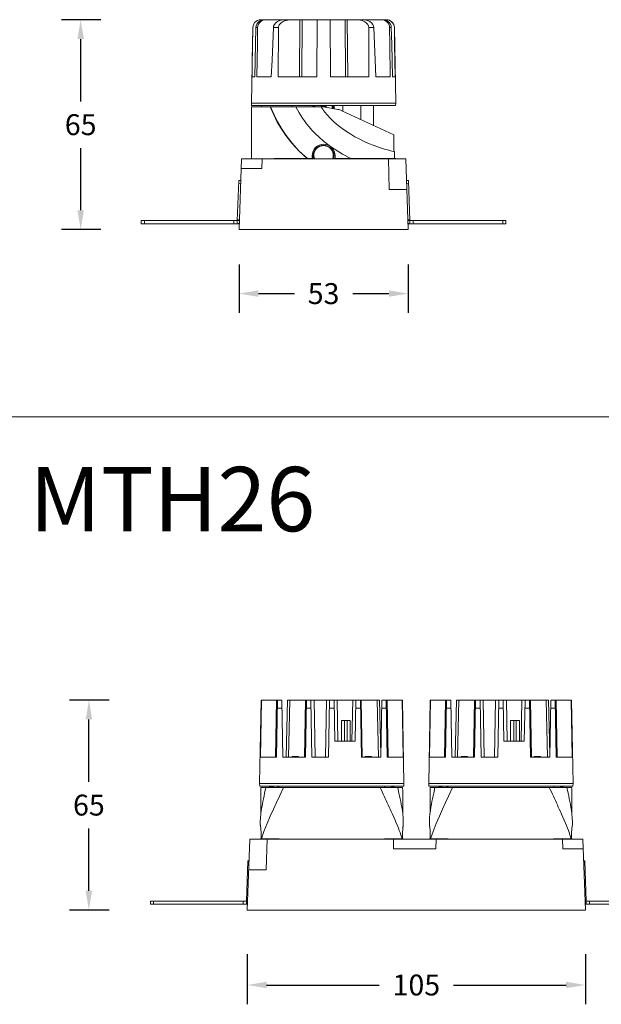
# Model space of a CAD drawing. Units: inches. Extents: x 4744 to 6769, y -12566 to -11766.
# Drawn here: x 5074 to 5255, y -12389 to -12083 of the extents above; entities that cross this region are included whole.
import ezdxf
from ezdxf.lldxf.tags import DXFTag

# ---------------------------------------------------------------- set-up
doc = ezdxf.new("R2010")
doc.units = ezdxf.units.IN
doc.header["$MEASUREMENT"] = 0
doc.layers.get('0').update_dxf_attribs({"lineweight": 9})
doc.styles.get("Standard").update_dxf_attribs({"font": 'arial.ttf'})
tags = doc.linetypes.add('CENTERX2', pattern=[20.32, 12.7, -2.54, 2.54, -2.54]).pattern_tags.tags
tags[10:11] = [DXFTag(74, 4), DXFTag(75, 0), DXFTag(340, '0'), DXFTag(46, 1.0), DXFTag(50, 0.0), DXFTag(44, 0.0), DXFTag(45, 0.0)]
tags[8:9] = [DXFTag(74, 4), DXFTag(75, 0), DXFTag(340, '0'), DXFTag(46, 1.0), DXFTag(50, 0.0), DXFTag(44, 0.0), DXFTag(45, 0.0)]
tags[6:7] = [DXFTag(74, 4), DXFTag(75, 0), DXFTag(340, '0'), DXFTag(46, 1.0), DXFTag(50, 0.0), DXFTag(44, 0.0), DXFTag(45, 0.0)]
tags[4:5] = [DXFTag(74, 4), DXFTag(75, 0), DXFTag(340, '0'), DXFTag(46, 1.0), DXFTag(50, 0.0), DXFTag(44, 0.0), DXFTag(45, 0.0)]
doc.dimstyles.new('SCALE 8', dxfattribs={"dimtxt": 11, "dimasz": 10.6, "dimexe": 5.5, "dimexo": 0, "dimgap": 10, "dimtad": 0, "dimtih": 1, "dimtoh": 1, "dimdec": 0, "dimdsep": 46, "dimtxsty": 'Standard', "dimcen": 0.09, "dimadec": 0, "dimazin": 0, "dimtfac": 1, "dimtdec": 1, "dimtofl": 0, "dimtmove": 0, "dimatfit": 3, "dimfxl": 1, "dimtolj": 1, "dimtzin": 0, "dimarcsym": 0})

# ---------------------------------------------------------------- blocks, each defined once
blk = doc.blocks.new('*D15')
at = {"color": 0, "linetype": 'ByBlock', "lineweight": -2}
for p, q in [((5099.15, -12082.91), (5086.88, -12082.91)), ((5092.88, -12108.27), (5092.88, -12088.91)), ((5092.88, -12142.12), (5092.88, -12122.77)), ((5099.15, -12148.12), (5086.88, -12148.12))]:
    blk.add_line(p, q, dxfattribs=at)
at = {"color": 0, "linetype": 'ByBlock'}
for points in [[(5092.88, -12082.91), (5093.88, -12088.91), (5091.88, -12088.91)], [(5092.88, -12148.12), (5093.88, -12142.12), (5091.88, -12142.12)]]:
    blk.add_solid(points, dxfattribs=at)
at = {"layer": 'Defpoints', "linetype": 'ByBlock'}
for p in [(5105.15, -12082.91), (5105.15, -12148.12)]:
    blk.add_point(p, dxfattribs=at)
at = {"color": 0, "linetype": 'ByBlock', "insert": (5092.88, -12115.52), "char_height": 6.5, "attachment_point": 5}
blk.add_mtext('\\A1;65', dxfattribs=at)
blk = doc.blocks.new('*D16')
at = {"color": 0, "linetype": 'ByBlock', "lineweight": -2}
for p, q in [((5142.05, -12158.91), (5142.05, -12174)), ((5194.56, -12158.91), (5194.56, -12174)), ((5148.05, -12168), (5159.25, -12168)), ((5177.35, -12168), (5188.56, -12168))]:
    blk.add_line(p, q, dxfattribs=at)
at = {"color": 0, "linetype": 'ByBlock'}
for points in [[(5142.05, -12168), (5148.05, -12169), (5148.05, -12167)], [(5194.56, -12168), (5188.56, -12169), (5188.56, -12167)]]:
    blk.add_solid(points, dxfattribs=at)
at = {"layer": 'Defpoints', "linetype": 'ByBlock'}
for p in [(5142.05, -12152.91), (5194.56, -12152.91)]:
    blk.add_point(p, dxfattribs=at)
at = {"color": 0, "linetype": 'ByBlock', "insert": (5168.3, -12168), "char_height": 6.5, "attachment_point": 5}
blk.add_mtext('\\A1;53', dxfattribs=at)
blk = doc.blocks.new('*D21')
at = {"color": 0, "linetype": 'ByBlock', "lineweight": -2}
for p, q in [((5101.7, -12294.28), (5089.43, -12294.28)), ((5095.43, -12319.64), (5095.43, -12300.28)), ((5095.43, -12353.5), (5095.43, -12334.14)), ((5101.7, -12359.5), (5089.43, -12359.5))]:
    blk.add_line(p, q, dxfattribs=at)
at = {"color": 0, "linetype": 'ByBlock'}
for points in [[(5095.43, -12294.28), (5096.43, -12300.28), (5094.43, -12300.28)], [(5095.43, -12359.5), (5096.43, -12353.5), (5094.43, -12353.5)]]:
    blk.add_solid(points, dxfattribs=at)
at = {"layer": 'Defpoints', "linetype": 'ByBlock'}
for p in [(5107.7, -12294.28), (5107.7, -12359.5)]:
    blk.add_point(p, dxfattribs=at)
at = {"color": 0, "linetype": 'ByBlock', "insert": (5095.43, -12326.89), "char_height": 6.5, "attachment_point": 5}
blk.add_mtext('\\A1;65', dxfattribs=at)
blk = doc.blocks.new('*D24')
at = {"color": 0, "linetype": 'ByBlock', "lineweight": -2}
for p, q in [((5144.59, -12373.18), (5144.59, -12388.78)), ((5249.6, -12373.18), (5249.6, -12388.78)), ((5150.59, -12382.78), (5185.52, -12382.78)), ((5208.67, -12382.78), (5243.6, -12382.78))]:
    blk.add_line(p, q, dxfattribs=at)
at = {"color": 0, "linetype": 'ByBlock'}
for points in [[(5144.59, -12382.78), (5150.59, -12383.78), (5150.59, -12381.78)], [(5249.6, -12382.78), (5243.6, -12383.78), (5243.6, -12381.78)]]:
    blk.add_solid(points, dxfattribs=at)
at = {"layer": 'Defpoints', "linetype": 'ByBlock'}
for p in [(5144.59, -12367.18), (5249.6, -12367.18)]:
    blk.add_point(p, dxfattribs=at)
at = {"color": 0, "linetype": 'ByBlock', "insert": (5197.1, -12382.78), "char_height": 6.5, "attachment_point": 5}
blk.add_mtext('\\A1;105', dxfattribs=at)

msp = doc.modelspace()

# ---------------------------------------------------------------- linework, layer by layer
at = {"color": 7, "linetype": 'Continuous'}
for p, q in [((5149.93, -12082.91), (5148.83, -12082.91)), ((5150.48, -12082.91), (5187.77, -12082.91)), ((5160.94, -12082.91), (5160.82, -12100.64)), ((5161.52, -12100.64), (5161.65, -12082.91)), ((5166.16, -12100.64), (5166.3, -12082.91)), ((5170.3, -12082.91), (5170.44, -12100.64)), ((5174.95, -12082.91), (5175.08, -12100.64)), ((5175.79, -12100.64), (5175.66, -12082.91)), ((5146.32, -12085.36), (5145.91, -12108.82)), ((5147.79, -12085.36), (5147.28, -12085.36)), ((5154.31, -12085.36), (5152.7, -12085.36)), ((5154.31, -12085.36), (5154.21, -12100.64)), ((5183.9, -12085.36), (5182.3, -12085.36)), ((5182.39, -12100.64), (5182.3, -12085.36)), ((5189.32, -12085.36), (5188.81, -12085.36)), ((5190.28, -12085.36), (5190.27, -12085.36)), ((5190.69, -12108.82), (5190.28, -12085.36)), ((5146.93, -12100.64), (5146.07, -12100.64)), ((5152.07, -12100.64), (5147.61, -12100.64)), ((5166.16, -12100.64), (5154.21, -12100.64)), ((5182.39, -12100.64), (5170.44, -12100.64)), ((5188.99, -12100.64), (5184.53, -12100.64)), ((5190.53, -12100.64), (5189.68, -12100.64)), ((5145.93, -12109.59), (5145.91, -12108.82)), ((5145.91, -12108.82), (5190.69, -12108.82)), ((5190.67, -12109.59), (5190.69, -12108.82)), ((5145.9, -12126.13), (5145.9, -12110.01)), ((5145.9, -12110.01), (5168.3, -12110.01)), ((5190.67, -12109.59), (5145.93, -12109.59)), ((5149.05, -12109.59), (5149.05, -12110.01)), ((5158.39, -12109.59), (5158.39, -12110.01)), ((5165, -12110.01), (5165, -12109.59)), ((5165.3, -12109.59), (5165.3, -12110.01)), ((5165.6, -12109.59), (5165.6, -12110.01)), ((5167.5, -12110.01), (5167.5, -12109.59)), ((5167.8, -12110.01), (5167.8, -12109.59)), ((5168.1, -12110.01), (5168.1, -12109.59)), ((5172.68, -12110.78), (5168.3, -12110.01)), ((5168.5, -12110.04), (5168.5, -12109.59)), ((5168.8, -12110.1), (5168.8, -12109.59)), ((5169.1, -12109.59), (5169.1, -12110.15)), ((5171, -12110.48), (5171, -12109.59)), ((5171.3, -12110.54), (5171.3, -12109.59)), ((5171.6, -12109.59), (5171.6, -12110.59)), ((5190.1, -12118.72), (5173.93, -12111.17)), ((5174.3, -12109.59), (5174.3, -12111.35)), ((5179.82, -12109.59), (5179.82, -12113.92)), ((5183.8, -12109.59), (5183.8, -12115.78)), ((5190.1, -12123.83), (5190.1, -12118.72)), ((5190.3, -12123.88), (5190.1, -12123.84)), ((5190.3, -12126.01), (5190.3, -12123.88)), ((5142.81, -12126.13), (5142.05, -12148.12)), ((5142.81, -12126.13), (5193.79, -12126.13)), ((5149.11, -12129.13), (5149.19, -12126.13)), ((5152.96, -12126.01), (5152.96, -12126.13)), ((5163, -12126.01), (5152.96, -12126.01)), ((5153.3, -12126.01), (5153.3, -12126.13)), ((5158.39, -12126.01), (5158.39, -12126.13)), ((5163.2, -12126.01), (5165.1, -12126.01)), ((5164.75, -12125.11), (5164.75, -12126.01)), ((5164.75, -12125.11), (5165.1, -12125.11)), ((5164.75, -12126.01), (5164.75, -12126.13)), ((5165.1, -12125.11), (5165.1, -12126.13)), ((5171.5, -12126.13), (5171.5, -12125.11)), ((5171.85, -12125.11), (5171.5, -12125.11)), ((5171.5, -12126.01), (5173.3, -12126.01)), ((5171.85, -12126.01), (5171.85, -12125.11)), ((5171.85, -12126.13), (5171.85, -12126.01)), ((5173.3, -12126.13), (5173.3, -12126.01)), ((5190.7, -12126.01), (5173.6, -12126.01)), ((5174.3, -12126.01), (5174.3, -12126.13)), ((5176.09, -12126.13), (5176.09, -12126.01)), ((5176.22, -12126.13), (5176.22, -12126.01)), ((5182.27, -12126.13), (5182.28, -12126.01)), ((5183.3, -12126.13), (5183.3, -12126.01)), ((5183.64, -12126.13), (5183.64, -12126.01)), ((5188.4, -12126.13), (5188.65, -12135.63)), ((5190.7, -12126.13), (5190.7, -12126.01)), ((5194.56, -12148.12), (5193.79, -12126.13)), ((5142.71, -12129.13), (5149.11, -12129.13)), ((5141.94, -12132.83), (5141.5, -12145.34)), ((5141.94, -12132.83), (5142.58, -12132.85)), ((5194.66, -12132.83), (5194.02, -12132.85)), ((5194.66, -12132.83), (5195.1, -12145.34)), ((5141.9, -12133.83), (5142.54, -12133.85)), ((5188.65, -12135.63), (5194.12, -12135.63)), ((5194.7, -12133.83), (5194.06, -12133.85)), ((5141.5, -12145.34), (5111.67, -12145.34)), ((5111.67, -12145.34), (5111.67, -12146.34)), ((5112.67, -12145.34), (5112.67, -12146.34)), ((5140.48, -12146.34), (5140.48, -12145.34)), ((5141.5, -12146.34), (5141.5, -12145.34)), ((5142.14, -12145.36), (5141.5, -12145.34)), ((5142.16, -12145.11), (5141.51, -12145.08)), ((5194.44, -12145.11), (5195.09, -12145.08)), ((5194.46, -12145.36), (5195.1, -12145.34)), ((5195.1, -12146.34), (5195.1, -12145.34)), ((5195.1, -12145.34), (5224.93, -12145.34)), ((5196.13, -12146.34), (5196.13, -12145.34)), ((5223.93, -12145.34), (5223.93, -12146.34)), ((5224.93, -12145.34), (5224.93, -12146.34)), ((5141.5, -12146.34), (5111.67, -12146.34)), ((5142.05, -12148.12), (5194.56, -12148.12)), ((5195.1, -12146.34), (5224.93, -12146.34)), ((5148.91, -12294.28), (5148.45, -12320.2)), ((5148.7, -12312.01), (5149, -12294.28)), ((5155.32, -12294.28), (5148.91, -12294.28)), ((5153.34, -12312.01), (5153.65, -12294.28)), ((5153.94, -12294.28), (5153.63, -12312.01)), ((5155.32, -12294.28), (5155.63, -12312.01)), ((5156.63, -12312.01), (5157.07, -12294.28)), ((5185.62, -12294.28), (5157.07, -12294.28)), ((5157.8, -12294.28), (5157.36, -12312.01)), ((5162.38, -12312.01), (5162.69, -12294.28)), ((5162.98, -12294.28), (5162.67, -12312.01)), ((5164.67, -12312.01), (5164.36, -12294.28)), ((5165.36, -12294.28), (5165.67, -12312.01)), ((5168.85, -12312.01), (5169.16, -12294.28)), ((5170.16, -12294.28), (5169.85, -12312.01)), ((5171.76, -12307.01), (5171.54, -12294.28)), ((5172.54, -12294.28), (5172.76, -12307.01)), ((5177.11, -12307.01), (5177.34, -12294.28)), ((5178.34, -12294.28), (5178.11, -12307.01)), ((5180.03, -12312.01), (5179.72, -12294.28)), ((5180.01, -12294.28), (5180.32, -12312.01)), ((5185.33, -12312.01), (5184.89, -12294.28)), ((5186.04, -12311.16), (5185.62, -12294.28)), ((5186.34, -12294.28), (5186.03, -12312.01)), ((5192.79, -12294.28), (5186.34, -12294.28)), ((5187.72, -12294.28), (5188.03, -12312.01)), ((5188.01, -12294.28), (5188.32, -12312.01)), ((5192.7, -12294.28), (5193, -12312.01)), ((5192.79, -12294.28), (5193.24, -12320.2)), ((5201.41, -12294.28), (5200.95, -12320.2)), ((5201.2, -12312.01), (5201.5, -12294.28)), ((5207.82, -12294.28), (5201.41, -12294.28)), ((5205.84, -12312.01), (5206.15, -12294.28)), ((5206.44, -12294.28), (5206.13, -12312.01)), ((5207.82, -12294.28), (5208.13, -12312.01)), ((5209.13, -12312.01), (5209.57, -12294.28)), ((5238.12, -12294.28), (5209.57, -12294.28)), ((5210.3, -12294.28), (5209.86, -12312.01)), ((5214.88, -12312.01), (5215.19, -12294.28)), ((5215.48, -12294.28), (5215.17, -12312.01)), ((5217.17, -12312.01), (5216.86, -12294.28)), ((5217.86, -12294.28), (5218.17, -12312.01)), ((5221.35, -12312.01), (5221.66, -12294.28)), ((5222.66, -12294.28), (5222.35, -12312.01)), ((5224.26, -12307.01), (5224.04, -12294.28)), ((5225.04, -12294.28), (5225.26, -12307.01)), ((5229.61, -12307.01), (5229.84, -12294.28)), ((5230.84, -12294.28), (5230.61, -12307.01)), ((5232.53, -12312.01), (5232.22, -12294.28)), ((5232.51, -12294.28), (5232.82, -12312.01)), ((5237.83, -12312.01), (5237.39, -12294.28)), ((5238.54, -12311.16), (5238.12, -12294.28)), ((5238.84, -12294.28), (5238.53, -12312.01)), ((5245.29, -12294.28), (5238.84, -12294.28)), ((5240.22, -12294.28), (5240.53, -12312.01)), ((5240.51, -12294.28), (5240.82, -12312.01)), ((5245.2, -12294.28), (5245.5, -12312.01)), ((5245.29, -12294.28), (5245.74, -12320.2)), ((5153.9, -12296.74), (5155.36, -12296.74)), ((5162.94, -12296.74), (5164.4, -12296.74)), ((5170.11, -12296.74), (5171.58, -12296.74)), ((5178.29, -12296.74), (5179.76, -12296.74)), ((5186.29, -12296.74), (5187.76, -12296.74)), ((5206.4, -12296.74), (5207.86, -12296.74)), ((5215.44, -12296.74), (5216.9, -12296.74)), ((5222.61, -12296.74), (5224.08, -12296.74)), ((5230.79, -12296.74), (5232.26, -12296.74)), ((5238.79, -12296.74), (5240.26, -12296.74)), ((5176.6, -12300.66), (5173.84, -12300.66)), ((5173.84, -12307.01), (5173.84, -12300.66)), ((5174.84, -12307.01), (5174.84, -12300.66)), ((5175.6, -12307.01), (5175.6, -12300.66)), ((5176.6, -12307.01), (5176.6, -12300.66)), ((5226.34, -12307.01), (5226.34, -12300.66)), ((5229.1, -12300.66), (5226.34, -12300.66)), ((5227.34, -12307.01), (5227.34, -12300.66)), ((5228.1, -12307.01), (5228.1, -12300.66)), ((5229.1, -12307.01), (5229.1, -12300.66)), ((5178.11, -12307.01), (5171.76, -12307.01)), ((5230.61, -12307.01), (5224.26, -12307.01)), ((5148.7, -12312.01), (5153.63, -12312.01)), ((5155.63, -12312.01), (5162.67, -12312.01)), ((5160.53, -12311.78), (5158.53, -12311.78)), ((5158.53, -12311.78), (5158.53, -12312.01)), ((5160.53, -12311.78), (5160.53, -12312.01)), ((5164.67, -12312.01), (5169.85, -12312.01)), ((5180.03, -12312.01), (5186.03, -12312.01)), ((5183.17, -12311.78), (5181.17, -12311.78)), ((5181.17, -12311.78), (5181.17, -12312.01)), ((5183.17, -12311.78), (5183.17, -12312.01)), ((5188.03, -12312.01), (5193, -12312.01)), ((5201.2, -12312.01), (5206.13, -12312.01)), ((5208.13, -12312.01), (5215.17, -12312.01)), ((5211.03, -12311.78), (5211.03, -12312.01)), ((5213.03, -12311.78), (5211.03, -12311.78)), ((5213.03, -12311.78), (5213.03, -12312.01)), ((5217.17, -12312.01), (5222.35, -12312.01)), ((5232.53, -12312.01), (5238.53, -12312.01)), ((5233.67, -12311.78), (5233.67, -12312.01)), ((5235.67, -12311.78), (5233.67, -12311.78)), ((5235.67, -12311.78), (5235.67, -12312.01)), ((5240.53, -12312.01), (5245.5, -12312.01)), ((5193.24, -12320.2), (5148.45, -12320.2)), ((5148.47, -12320.96), (5148.45, -12320.2)), ((5193.22, -12320.96), (5193.24, -12320.2)), ((5245.74, -12320.2), (5200.95, -12320.2)), ((5200.97, -12320.96), (5200.95, -12320.2)), ((5245.72, -12320.96), (5245.74, -12320.2)), ((5148.47, -12320.96), (5193.22, -12320.96)), ((5148.85, -12329.29), (5148.85, -12322.45)), ((5192.83, -12321.38), (5148.86, -12321.38)), ((5151.55, -12321.38), (5151.55, -12320.96)), ((5151.85, -12321.38), (5151.85, -12320.96)), ((5152.05, -12321.38), (5152.05, -12320.96)), ((5152.35, -12320.96), (5152.35, -12321.38)), ((5152.65, -12320.96), (5152.65, -12321.38)), ((5154.05, -12321.38), (5154.05, -12320.96)), ((5154.35, -12320.96), (5154.35, -12321.38)), ((5187.35, -12320.96), (5187.35, -12321.38)), ((5189.35, -12321.38), (5189.35, -12320.96)), ((5189.65, -12320.96), (5189.65, -12321.38)), ((5189.85, -12321.38), (5189.85, -12320.96)), ((5190.15, -12321.38), (5190.15, -12320.96)), ((5192.85, -12329.29), (5192.85, -12322.45)), ((5200.97, -12320.96), (5245.72, -12320.96)), ((5201.35, -12329.29), (5201.35, -12322.45)), ((5245.33, -12321.38), (5201.36, -12321.38)), ((5202.48, -12323.17), (5202.87, -12321.38)), ((5204.05, -12321.38), (5204.05, -12320.96)), ((5204.35, -12321.38), (5204.35, -12320.96)), ((5204.55, -12321.38), (5204.55, -12320.96)), ((5204.85, -12320.96), (5204.85, -12321.38)), ((5205.15, -12320.96), (5205.15, -12321.38)), ((5206.55, -12321.38), (5206.55, -12320.96)), ((5206.85, -12320.96), (5206.85, -12321.38)), ((5239.85, -12320.96), (5239.85, -12321.38)), ((5241.85, -12321.38), (5241.85, -12320.96)), ((5242.15, -12320.96), (5242.15, -12321.38)), ((5242.35, -12321.38), (5242.35, -12320.96)), ((5242.65, -12321.38), (5242.65, -12320.96)), ((5243.83, -12321.38), (5244.21, -12323.17)), ((5245.35, -12329.29), (5245.35, -12322.45)), ((5148.65, -12332.98), (5148.65, -12332)), ((5193.05, -12332.98), (5193.05, -12332)), ((5201.15, -12332.98), (5201.15, -12332)), ((5245.55, -12332.98), (5245.55, -12332)), ((5148.65, -12332.98), (5148.65, -12333.03)), ((5148.65, -12332.98), (5148.66, -12333.05)), ((5148.65, -12333.03), (5148.66, -12333.1)), ((5148.89, -12335.26), (5148.89, -12335.26)), ((5192.77, -12335.92), (5192.8, -12335.25)), ((5192.8, -12335.26), (5192.85, -12334.63)), ((5192.85, -12334.64), (5192.9, -12334.09)), ((5192.9, -12334.1), (5192.95, -12333.64)), ((5192.95, -12333.65), (5193, -12333.3)), ((5193, -12333.31), (5193.03, -12333.1)), ((5193.03, -12333.1), (5193.04, -12333.03)), ((5193.04, -12333.03), (5193.05, -12332.98)), ((5193.04, -12333.05), (5193.05, -12332.98)), ((5201.15, -12332.98), (5201.15, -12333.03)), ((5201.15, -12332.98), (5201.16, -12333.05)), ((5201.15, -12333.03), (5201.16, -12333.1)), ((5201.39, -12335.26), (5201.39, -12335.26)), ((5245.27, -12335.92), (5245.3, -12335.25)), ((5245.3, -12335.26), (5245.35, -12334.63)), ((5245.35, -12334.64), (5245.4, -12334.09)), ((5245.4, -12334.1), (5245.45, -12333.64)), ((5245.45, -12333.65), (5245.5, -12333.3)), ((5245.5, -12333.31), (5245.53, -12333.1)), ((5245.53, -12333.1), (5245.54, -12333.03)), ((5245.54, -12333.03), (5245.55, -12332.98)), ((5245.54, -12333.05), (5245.55, -12332.98)), ((5145.36, -12337.5), (5144.59, -12359.5)), ((5248.83, -12337.5), (5145.36, -12337.5)), ((5149.04, -12337.38), (5148.73, -12337.38)), ((5148.73, -12337.38), (5148.73, -12337.5)), ((5148.73, -12337.38), (5148.73, -12337.5)), ((5148.92, -12335.92), (5148.92, -12335.92)), ((5148.93, -12336.48), (5148.93, -12336.48)), ((5148.93, -12336.48), (5148.93, -12337.38)), ((5148.93, -12336.48), (5148.93, -12337.38)), ((5149.06, -12337.41), (5149.08, -12337.38)), ((5149.08, -12337.38), (5154.52, -12337.38)), ((5150.74, -12337.5), (5150.5, -12347)), ((5150.62, -12337.39), (5150.61, -12337.4)), ((5150.63, -12337.45), (5150.67, -12337.5)), ((5150.81, -12337.38), (5150.81, -12337.5)), ((5152.26, -12337.38), (5152.26, -12337.5)), ((5152.35, -12337.5), (5152.35, -12337.38)), ((5152.65, -12337.38), (5152.65, -12337.5)), ((5154.35, -12337.38), (5154.35, -12337.5)), ((5154.47, -12337.38), (5154.47, -12337.5)), ((5154.52, -12337.38), (5154.52, -12337.5)), ((5187.17, -12337.5), (5187.17, -12337.38)), ((5187.17, -12337.38), (5192.61, -12337.38)), ((5187.23, -12337.5), (5187.23, -12337.38)), ((5187.35, -12337.38), (5187.35, -12337.5)), ((5189.35, -12337.5), (5189.35, -12337.38)), ((5189.43, -12337.38), (5189.43, -12337.5)), ((5190.04, -12340.5), (5189.96, -12337.5)), ((5190.88, -12337.5), (5190.88, -12337.38)), ((5191.08, -12337.4), (5191.08, -12337.39)), ((5192.47, -12336.74), (5192.66, -12337.38)), ((5192.61, -12337.38), (5192.64, -12337.41)), ((5192.97, -12337.38), (5192.66, -12337.38)), ((5192.76, -12337.38), (5192.76, -12336.48)), ((5192.76, -12336.48), (5192.77, -12336.48)), ((5192.77, -12336.48), (5192.77, -12335.92)), ((5192.77, -12337.38), (5192.77, -12336.48)), ((5192.96, -12337.5), (5192.96, -12337.38)), ((5192.97, -12337.5), (5192.97, -12337.38)), ((5201.23, -12337.38), (5201.23, -12337.5)), ((5201.23, -12337.38), (5201.23, -12337.5)), ((5201.54, -12337.38), (5201.23, -12337.38)), ((5201.42, -12335.92), (5201.42, -12335.92)), ((5201.43, -12336.48), (5201.43, -12337.38)), ((5201.43, -12336.48), (5201.43, -12337.38)), ((5201.43, -12336.48), (5201.43, -12336.48)), ((5201.56, -12337.41), (5201.58, -12337.38)), ((5201.58, -12337.38), (5207.02, -12337.38)), ((5203.12, -12337.39), (5203.11, -12337.4)), ((5203.13, -12337.45), (5203.17, -12337.5)), ((5203.24, -12337.5), (5203.17, -12340.5)), ((5203.31, -12337.38), (5203.31, -12337.5)), ((5204.76, -12337.38), (5204.76, -12337.5)), ((5204.85, -12337.5), (5204.85, -12337.38)), ((5205.15, -12337.38), (5205.15, -12337.5)), ((5206.85, -12337.38), (5206.85, -12337.5)), ((5206.97, -12337.38), (5206.97, -12337.5)), ((5207.02, -12337.38), (5207.02, -12337.5)), ((5239.67, -12337.5), (5239.67, -12337.38)), ((5239.67, -12337.38), (5245.11, -12337.38)), ((5239.73, -12337.5), (5239.73, -12337.38)), ((5239.85, -12337.38), (5239.85, -12337.5)), ((5241.85, -12337.5), (5241.85, -12337.38)), ((5241.93, -12337.38), (5241.93, -12337.5)), ((5242.54, -12340.5), (5242.46, -12337.5)), ((5243.38, -12337.5), (5243.38, -12337.38)), ((5243.58, -12337.4), (5243.58, -12337.39)), ((5244.97, -12336.74), (5245.16, -12337.38)), ((5245.11, -12337.38), (5245.14, -12337.41)), ((5245.47, -12337.38), (5245.16, -12337.38)), ((5245.26, -12337.38), (5245.26, -12336.48)), ((5245.26, -12336.48), (5245.27, -12336.48)), ((5245.27, -12336.48), (5245.27, -12335.92)), ((5245.27, -12337.38), (5245.27, -12336.48)), ((5245.46, -12337.5), (5245.46, -12337.38)), ((5245.47, -12337.5), (5245.47, -12337.38)), ((5248.83, -12337.5), (5249.6, -12359.5)), ((5203.17, -12340.5), (5190.04, -12340.5)), ((5248.94, -12340.5), (5242.54, -12340.5)), ((5144.78, -12344.2), (5144.35, -12356.7)), ((5144.78, -12344.2), (5145.13, -12344.21)), ((5249.41, -12344.2), (5249.07, -12344.21)), ((5249.41, -12344.2), (5249.85, -12356.7)), ((5144.75, -12345.2), (5145.09, -12345.21)), ((5150.5, -12347), (5145.03, -12347)), ((5249.45, -12345.2), (5249.1, -12345.21)), ((5144.35, -12356.7), (5114.52, -12356.7)), ((5114.52, -12356.7), (5114.52, -12357.7)), ((5115.52, -12356.7), (5115.52, -12357.7)), ((5143.32, -12357.7), (5143.32, -12356.7)), ((5144.7, -12356.46), (5144.35, -12356.45)), ((5144.69, -12356.71), (5144.35, -12356.7)), ((5144.35, -12357.7), (5144.35, -12356.7)), ((5249.5, -12356.46), (5249.84, -12356.45)), ((5249.51, -12356.71), (5249.85, -12356.7)), ((5249.85, -12357.7), (5249.85, -12356.7)), ((5279.68, -12356.7), (5249.85, -12356.7)), ((5250.87, -12357.7), (5250.87, -12356.7)), ((5144.35, -12357.7), (5114.52, -12357.7)), ((5249.6, -12359.5), (5144.59, -12359.5)), ((5279.68, -12357.7), (5249.85, -12357.7))]:
    msp.add_line(p, q, dxfattribs=at)
at = {"color": 1, "linetype": 'CENTERX2'}
msp.add_line((4773.92, -12206.33), (5415.44, -12206.33), dxfattribs=at)
at = {"color": 7, "linetype": 'Continuous'}
for points in [[(5148.83, -12082.91), (5148.28, -12082.97), (5147.75, -12083.15), (5147.28, -12083.44), (5146.89, -12083.83), (5146.59, -12084.29), (5146.4, -12084.81), (5146.33, -12085.36)], [(5147.28, -12085.36), (5147.36, -12084.83), (5147.55, -12084.32), (5147.86, -12083.85), (5148.27, -12083.46), (5148.77, -12083.16), (5149.33, -12082.97), (5149.93, -12082.91)], [(5150.48, -12082.91), (5149.85, -12082.98), (5149.27, -12083.17), (5148.77, -12083.47), (5148.35, -12083.86), (5148.05, -12084.33), (5147.86, -12084.84), (5147.79, -12085.36)], [(5156.53, -12082.91), (5155.55, -12082.98), (5154.7, -12083.19), (5153.99, -12083.51), (5153.43, -12083.91), (5153.03, -12084.38), (5152.79, -12084.88), (5152.7, -12085.36)], [(5158.62, -12082.91), (5157.87, -12082.94), (5157.21, -12083.02), (5156.64, -12083.14), (5156.15, -12083.3), (5155.74, -12083.48), (5155.4, -12083.67), (5155.11, -12083.88), (5154.88, -12084.08), (5154.69, -12084.3), (5154.55, -12084.51), (5154.44, -12084.73), (5154.37, -12084.94), (5154.32, -12085.15), (5154.31, -12085.36)], [(5177.98, -12082.91), (5178.89, -12082.95), (5179.73, -12083.09), (5180.47, -12083.31), (5181.12, -12083.62), (5181.64, -12084), (5182.02, -12084.45), (5182.23, -12084.92), (5182.3, -12085.36)], [(5180.07, -12082.91), (5181.06, -12082.98), (5181.91, -12083.19), (5182.62, -12083.51), (5183.18, -12083.92), (5183.58, -12084.39), (5183.82, -12084.88), (5183.9, -12085.36)], [(5188.81, -12085.36), (5188.74, -12084.83), (5188.56, -12084.33), (5188.25, -12083.86), (5187.83, -12083.47), (5187.33, -12083.17), (5186.75, -12082.98), (5186.12, -12082.91)], [(5186.67, -12082.91), (5187.27, -12082.97), (5187.83, -12083.16), (5188.33, -12083.46), (5188.74, -12083.85), (5189.05, -12084.32), (5189.25, -12084.83), (5189.32, -12085.36)], [(5190.27, -12085.36), (5190.2, -12084.81), (5190.01, -12084.29), (5189.71, -12083.83), (5189.32, -12083.44), (5188.85, -12083.15), (5188.32, -12082.97), (5187.77, -12082.91)], [(5146.33, -12085.36), (5146.24, -12090.46), (5146.16, -12095.55), (5146.07, -12100.64)], [(5146.93, -12100.64), (5147.05, -12095.55), (5147.16, -12090.46), (5147.28, -12085.36)], [(5147.79, -12085.36), (5147.73, -12090.46), (5147.67, -12095.55), (5147.61, -12100.64)], [(5152.07, -12100.64), (5152.28, -12095.52), (5152.49, -12090.43), (5152.7, -12085.36)], [(5183.9, -12085.36), (5184.11, -12090.43), (5184.32, -12095.52), (5184.53, -12100.64)], [(5188.99, -12100.64), (5188.87, -12090.46), (5188.81, -12085.36)], [(5189.32, -12085.36), (5189.44, -12090.46), (5189.56, -12095.55), (5189.68, -12100.64)], [(5190.53, -12100.64), (5190.44, -12095.55), (5190.36, -12090.46), (5190.27, -12085.36)], [(5163.2, -12126.01), (5160.69, -12123.7), (5158.43, -12121.25), (5156.59, -12118.91), (5155.13, -12116.76), (5153.91, -12114.69), (5152.8, -12112.51), (5151.69, -12110.01)], [(5163.25, -12126.01), (5160.75, -12123.7), (5158.52, -12121.25), (5156.69, -12118.91), (5155.25, -12116.76), (5154.04, -12114.69), (5152.93, -12112.51), (5151.84, -12110.01)], [(5168.32, -12120.65), (5166.91, -12119.42), (5165.7, -12118.27), (5164.67, -12117.18), (5163.78, -12116.17), (5163.04, -12115.24), (5162.39, -12114.37), (5161.8, -12113.53), (5161.25, -12112.68), (5160.71, -12111.8), (5160.21, -12110.91), (5159.73, -12110.01)], [(5168.3, -12111.07), (5168.05, -12110.73), (5167.8, -12110.37), (5167.55, -12110.01)], [(5190.1, -12123.84), (5189.52, -12123.7), (5188.56, -12123.46), (5187.25, -12123.1), (5185.67, -12122.61), (5183.97, -12122.02), (5182.29, -12121.35), (5180.74, -12120.66), (5179.33, -12119.97), (5178.01, -12119.27), (5176.72, -12118.51), (5175.4, -12117.68), (5174.1, -12116.76), (5172.83, -12115.78), (5171.61, -12114.72), (5170.44, -12113.58), (5169.33, -12112.37), (5168.3, -12111.07)], [(5176.72, -12126.01), (5174.2, -12124.67), (5171.92, -12123.28), (5169.98, -12121.94), (5168.32, -12120.65)], [(5171.85, -12125.11), (5171.78, -12124.44), (5171.58, -12123.78), (5171.26, -12123.18), (5170.82, -12122.64), (5170.29, -12122.21), (5169.68, -12121.88), (5169.01, -12121.68), (5168.31, -12121.61), (5167.62, -12121.67), (5166.95, -12121.87), (5166.33, -12122.2), (5165.79, -12122.64), (5165.34, -12123.18), (5165.02, -12123.78), (5164.82, -12124.44), (5164.75, -12125.11)], [(5148.65, -12332), (5148.69, -12330.8), (5148.8, -12329.64), (5148.95, -12328.55), (5149.11, -12327.54), (5149.28, -12326.61), (5149.45, -12325.74), (5149.62, -12324.9), (5149.8, -12324.05), (5149.98, -12323.17), (5150.37, -12321.38)], [(5148.85, -12322.45), (5148.85, -12322.1), (5148.85, -12321.75), (5148.86, -12321.38)], [(5149.04, -12337.38), (5149.78, -12335.07), (5150.74, -12332.63), (5151.75, -12330.29), (5152.73, -12328.13), (5153.68, -12326.07), (5154.68, -12323.89), (5155.82, -12321.38)], [(5185.88, -12321.38), (5186.19, -12322.08), (5186.51, -12322.77), (5186.82, -12323.46), (5187.13, -12324.15), (5187.44, -12324.82), (5187.75, -12325.5), (5188.06, -12326.17), (5188.37, -12326.83), (5188.67, -12327.49), (5188.98, -12328.17), (5189.32, -12328.91), (5189.69, -12329.74), (5190.1, -12330.64), (5190.5, -12331.57), (5190.88, -12332.46), (5191.22, -12333.28), (5191.53, -12334.05), (5191.8, -12334.76), (5192.05, -12335.45), (5192.27, -12336.1), (5192.47, -12336.74)], [(5191.33, -12321.38), (5191.71, -12323.17), (5191.9, -12324.05), (5192.07, -12324.9), (5192.25, -12325.74), (5192.41, -12326.61), (5192.58, -12327.54), (5192.75, -12328.55), (5192.9, -12329.64), (5193, -12330.8), (5193.05, -12332)], [(5192.83, -12321.38), (5192.84, -12321.75), (5192.85, -12322.1), (5192.85, -12322.45)], [(5201.15, -12332), (5201.19, -12330.8), (5201.3, -12329.64), (5201.45, -12328.55), (5201.61, -12327.54), (5201.78, -12326.61), (5201.95, -12325.74), (5202.12, -12324.9), (5202.3, -12324.05), (5202.48, -12323.17)], [(5201.35, -12322.45), (5201.35, -12322.1), (5201.35, -12321.75), (5201.36, -12321.38)], [(5201.54, -12337.38), (5202.28, -12335.07), (5203.24, -12332.63), (5204.25, -12330.29), (5205.23, -12328.13), (5206.18, -12326.07), (5207.18, -12323.89), (5208.32, -12321.38)], [(5238.38, -12321.38), (5238.69, -12322.08), (5239.01, -12322.77), (5239.32, -12323.46), (5239.63, -12324.15), (5239.94, -12324.82), (5240.25, -12325.5), (5240.56, -12326.17), (5240.87, -12326.83), (5241.17, -12327.49), (5241.48, -12328.17), (5241.82, -12328.91), (5242.19, -12329.74), (5242.6, -12330.64), (5243, -12331.57), (5243.38, -12332.46), (5243.72, -12333.28), (5244.03, -12334.05), (5244.3, -12334.76), (5244.55, -12335.45), (5244.77, -12336.1), (5244.97, -12336.74)], [(5244.21, -12323.17), (5244.4, -12324.05), (5244.57, -12324.9), (5244.75, -12325.74), (5244.91, -12326.61), (5245.08, -12327.54), (5245.25, -12328.55), (5245.4, -12329.64), (5245.5, -12330.8), (5245.55, -12332)], [(5245.33, -12321.38), (5245.34, -12321.75), (5245.35, -12322.1), (5245.35, -12322.45)], [(5148.66, -12333.05), (5148.69, -12333.25), (5148.74, -12333.57), (5148.79, -12334.01), (5148.85, -12334.55), (5148.89, -12335.16), (5148.92, -12335.81), (5148.93, -12336.48)], [(5148.66, -12333.1), (5148.69, -12333.31), (5148.74, -12333.65), (5148.8, -12334.09), (5148.85, -12334.64), (5148.89, -12335.25), (5148.92, -12335.91), (5148.93, -12336.48)], [(5192.76, -12336.48), (5192.77, -12335.81), (5192.8, -12335.16), (5192.85, -12334.55), (5192.9, -12334.01), (5192.96, -12333.57), (5193.01, -12333.25), (5193.04, -12333.05)], [(5201.16, -12333.05), (5201.19, -12333.25), (5201.24, -12333.57), (5201.29, -12334.01), (5201.35, -12334.55), (5201.39, -12335.16), (5201.42, -12335.81), (5201.43, -12336.48)], [(5201.16, -12333.1), (5201.19, -12333.31), (5201.24, -12333.65), (5201.3, -12334.09), (5201.35, -12334.64), (5201.39, -12335.25), (5201.42, -12335.91), (5201.43, -12336.48)], [(5245.26, -12336.48), (5245.27, -12335.81), (5245.3, -12335.16), (5245.35, -12334.55), (5245.4, -12334.01), (5245.46, -12333.57), (5245.51, -12333.25), (5245.54, -12333.05)], [(5149.03, -12337.5), (5149.03, -12337.47), (5149.06, -12337.41)], [(5150.61, -12337.4), (5150.61, -12337.41), (5150.63, -12337.45)], [(5191.03, -12337.5), (5191.06, -12337.45), (5191.08, -12337.41), (5191.08, -12337.4)], [(5192.64, -12337.41), (5192.66, -12337.47), (5192.67, -12337.5)], [(5201.53, -12337.5), (5201.53, -12337.47), (5201.56, -12337.41)], [(5203.11, -12337.4), (5203.11, -12337.41), (5203.13, -12337.45)], [(5243.53, -12337.5), (5243.56, -12337.45), (5243.58, -12337.41), (5243.58, -12337.4)], [(5245.14, -12337.41), (5245.16, -12337.47), (5245.17, -12337.5)]]:
    msp.add_lwpolyline(points, dxfattribs=at)
for centre, radius, start, end in [((5187.78, -12085.41), 2.5, 1, 90), ((5171.82, -12115.7), 5, 65, 80), ((5168.3, -12125.11), 3.2, 0, 180), ((5168.3, -12125.01), 3, 338.0381, 201.9619), ((5163, -12126.31), 0.3, 37.2559, 90), ((5173.6, -12126.31), 0.3, 90, 143.3419), ((5141.5, -12145.34), 1, 270, 306.3413), ((5195.1, -12145.34), 1, 233.6587, 270), ((5144.35, -12356.7), 1, 270, 288.2835), ((5249.85, -12356.7), 1, 251.7165, 270)]:
    msp.add_arc(centre, radius, start, end, dxfattribs=at)

# ---------------------------------------------------------------- texts
at = {"insert": (5077.02, -12221.84), "char_height": 20, "width": 102.629, "attachment_point": 1}
msp.add_mtext('MTH26', dxfattribs=at)

# ---------------------------------------------------------------- dimensions: what is measured, and where the dimension line sits
dim = msp.add_linear_dim(base=(5092.88, -12082.91), p1=(5105.15, -12148.12), p2=(5105.15, -12082.91), angle=90, dimstyle='SCALE 8', override={"dimtxt": 6.5, "dimasz": 6, "dimexe": 6, "dimexo": 6, "dimgap": 4, "dimcen": 0.09, "dimtdec": 0})
dim.commit()
dim.dimension.update_dxf_attribs({"geometry": '*D15', "text_midpoint": (5092.88, -12115.52)})
dim = msp.add_linear_dim(base=(5194.56, -12168), p1=(5142.05, -12152.91), p2=(5194.56, -12152.91), dimstyle='SCALE 8', override={"dimtxt": 6.5, "dimasz": 6, "dimexe": 6, "dimexo": 6, "dimgap": 4, "dimcen": 0.09, "dimtdec": 0})
dim.commit()
dim.dimension.update_dxf_attribs({"geometry": '*D16', "text_midpoint": (5168.3, -12168)})
at = {"color": 7, "linetype": 'Continuous'}
dim = msp.add_linear_dim(base=(5095.43, -12294.28), p1=(5107.7, -12359.5), p2=(5107.7, -12294.28), angle=90, dimstyle='SCALE 8', override={"dimtxt": 6.5, "dimasz": 6, "dimexe": 6, "dimexo": 6, "dimgap": 4, "dimcen": 0.09, "dimtdec": 0}, dxfattribs=at)
dim.commit()
dim.dimension.update_dxf_attribs({"geometry": '*D21', "text_midpoint": (5095.43, -12326.89)})
dim = msp.add_linear_dim(base=(5249.6, -12382.78), p1=(5144.59, -12367.18), p2=(5249.6, -12367.18), dimstyle='SCALE 8', override={"dimtxt": 6.5, "dimasz": 6, "dimexe": 6, "dimexo": 6, "dimgap": 4, "dimcen": 0.09, "dimtdec": 0}, dxfattribs=at)
dim.commit()
dim.dimension.update_dxf_attribs({"geometry": '*D24', "text_midpoint": (5197.1, -12382.78)})

doc.saveas('drawing.dxf')
